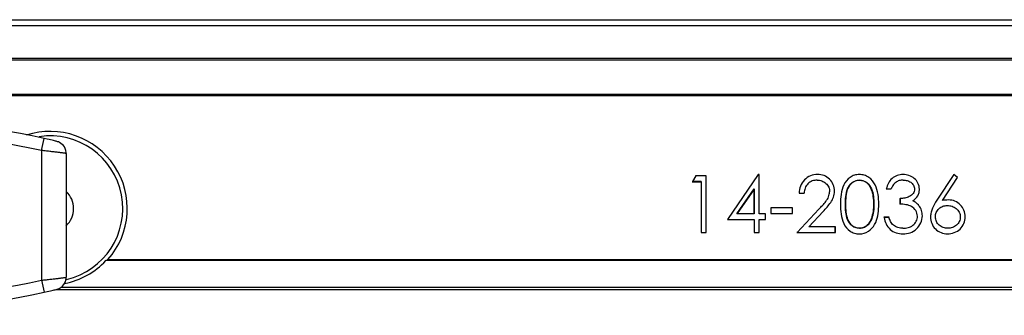
# Model space of a CAD drawing. Extents: x -1914.4 to -1831.1, y -3251.3 to -3193.3.
# Drawn here: x -1875.6 to -1873.2, y -3204.2 to -3203.4 of the extents above; entities that cross this region are included whole.
import ezdxf

# ---------------------------------------------------------------- set-up
doc = ezdxf.new("R2010")
doc.units = 0
doc.header["$LTSCALE"] = 0.75
doc.header["$MEASUREMENT"] = 0
doc.layers.get('0').update_dxf_attribs({"linetype": 'CONTINUOUS'})

msp = doc.modelspace()

# ---------------------------------------------------------------- linework, layer by layer
at = {"color": 7, "linetype": 'Continuous'}
for p, q in [((-1877.5782, -3203.4393), (-1869.6975, -3203.4393)), ((-1877.5638, -3203.4537), (-1869.7119, -3203.4537)), ((-1871.2029, -3203.5337), (-1876.0729, -3203.5337)), ((-1871.2029, -3203.5372), (-1876.0729, -3203.5372)), ((-1876.0529, -3203.6202), (-1871.2229, -3203.6202)), ((-1876.0529, -3203.6237), (-1871.2229, -3203.6237)), ((-1875.5339, -3203.7571), (-1875.5276, -3203.7278)), ((-1875.5339, -3203.7571), (-1875.5339, -3204.0722)), ((-1875.4739, -3203.7643), (-1875.4739, -3204.0651)), ((-1873.9419, -3203.8189), (-1873.9497, -3203.8325)), ((-1873.9421, -3203.8186), (-1873.9419, -3203.8189)), ((-1873.9166, -3203.8186), (-1873.9421, -3203.8186)), ((-1873.9169, -3203.8189), (-1873.9419, -3203.8189)), ((-1873.9169, -3203.8189), (-1873.9166, -3203.8186)), ((-1873.9169, -3203.9562), (-1873.9169, -3203.8189)), ((-1873.9166, -3203.9564), (-1873.9166, -3203.8186)), ((-1873.79, -3203.8154), (-1873.8649, -3203.9244)), ((-1873.7879, -3203.8154), (-1873.79, -3203.8154)), ((-1873.7879, -3203.9108), (-1873.7879, -3203.8154)), ((-1873.6462, -3203.8292), (-1873.6462, -3203.829)), ((-1873.6455, -3203.8151), (-1873.6455, -3203.8154)), ((-1873.5433, -3203.829), (-1873.5433, -3203.8292)), ((-1873.4375, -3203.8151), (-1873.4375, -3203.8154)), ((-1873.4373, -3203.8292), (-1873.4373, -3203.829)), ((-1873.3141, -3203.8155), (-1873.3551, -3203.8781)), ((-1873.3416, -3203.8786), (-1873.305, -3203.8226)), ((-1873.3142, -3203.8151), (-1873.3141, -3203.8155)), ((-1873.305, -3203.8226), (-1873.3141, -3203.8155)), ((-1873.305, -3203.8226), (-1873.3047, -3203.8226)), ((-1873.9502, -3203.8328), (-1873.929, -3203.8328)), ((-1873.9287, -3203.8325), (-1873.9497, -3203.8325)), ((-1873.9287, -3203.8325), (-1873.929, -3203.8328)), ((-1873.929, -3203.8328), (-1873.929, -3203.9564)), ((-1873.9287, -3203.8325), (-1873.9287, -3203.9562)), ((-1873.8416, -3203.9108), (-1873.7997, -3203.8498)), ((-1873.8, -3203.8507), (-1873.8411, -3203.9105)), ((-1873.7997, -3203.8498), (-1873.8, -3203.8507)), ((-1873.8, -3203.9105), (-1873.8, -3203.8507)), ((-1873.7997, -3203.8498), (-1873.7997, -3203.9108)), ((-1873.4785, -3203.8504), (-1873.4782, -3203.8502)), ((-1873.4785, -3203.8504), (-1873.4661, -3203.8504)), ((-1873.4782, -3203.8502), (-1873.4663, -3203.8502)), ((-1873.4663, -3203.8502), (-1873.4661, -3203.8504)), ((-1873.3972, -3203.8509), (-1873.3975, -3203.8509)), ((-1873.6905, -3203.861), (-1873.6902, -3203.8608)), ((-1873.6905, -3203.861), (-1873.6781, -3203.861)), ((-1873.6902, -3203.8608), (-1873.6783, -3203.8608)), ((-1873.6783, -3203.8608), (-1873.6781, -3203.861)), ((-1873.6039, -3203.8561), (-1873.6042, -3203.8561)), ((-1873.4449, -3203.8734), (-1873.4449, -3203.8875)), ((-1873.4449, -3203.8734), (-1873.4447, -3203.8737)), ((-1873.4447, -3203.8737), (-1873.4447, -3203.8873)), ((-1873.3268, -3203.8769), (-1873.3268, -3203.8772)), ((-1873.7591, -3203.8966), (-1873.7591, -3203.9102)), ((-1873.7066, -3203.8966), (-1873.7591, -3203.8966)), ((-1873.7066, -3203.9102), (-1873.7066, -3203.8966)), ((-1873.6421, -3203.8996), (-1873.6952, -3203.9562)), ((-1873.6423, -3203.8994), (-1873.6421, -3203.8996)), ((-1873.5898, -3203.8876), (-1873.5895, -3203.8876)), ((-1873.5774, -3203.8875), (-1873.5777, -3203.8875)), ((-1873.5083, -3203.8875), (-1873.5085, -3203.8875)), ((-1873.4962, -3203.8876), (-1873.4964, -3203.8876)), ((-1873.4447, -3203.8873), (-1873.4449, -3203.8875)), ((-1873.4133, -3203.8793), (-1873.4138, -3203.8793)), ((-1873.3984, -3203.891), (-1873.3986, -3203.8912)), ((-1873.3411, -3203.8783), (-1873.3416, -3203.8786)), ((-1873.3294, -3203.8911), (-1873.3294, -3203.8908)), ((-1873.8649, -3203.9244), (-1873.7997, -3203.9244)), ((-1873.8411, -3203.9105), (-1873.8416, -3203.9108)), ((-1873.7997, -3203.9108), (-1873.8416, -3203.9108)), ((-1873.8411, -3203.9105), (-1873.8, -3203.9105)), ((-1873.7997, -3203.9108), (-1873.8, -3203.9105)), ((-1873.7997, -3203.9244), (-1873.7997, -3203.9562)), ((-1873.772, -3203.9108), (-1873.7879, -3203.9108)), ((-1873.7879, -3203.9562), (-1873.7879, -3203.9244)), ((-1873.7879, -3203.9244), (-1873.772, -3203.9244)), ((-1873.772, -3203.9244), (-1873.772, -3203.9108)), ((-1873.7591, -3203.9102), (-1873.7066, -3203.9102)), ((-1873.6669, -3203.9426), (-1873.632, -3203.9053)), ((-1873.632, -3203.9053), (-1873.6318, -3203.9055)), ((-1873.5135, -3203.9223), (-1873.5137, -3203.9222)), ((-1873.4835, -3203.9196), (-1873.4838, -3203.9193)), ((-1873.4714, -3203.9193), (-1873.4838, -3203.9193)), ((-1873.4716, -3203.9196), (-1873.4835, -3203.9196)), ((-1873.4714, -3203.9193), (-1873.4716, -3203.9196)), ((-1873.4025, -3203.9167), (-1873.4023, -3203.9167)), ((-1873.3902, -3203.9155), (-1873.3904, -3203.9155)), ((-1873.3586, -3203.9185), (-1873.3584, -3203.9185)), ((-1873.2859, -3203.9178), (-1873.2862, -3203.9178)), ((-1873.6669, -3203.9426), (-1873.6663, -3203.9423)), ((-1873.6024, -3203.9426), (-1873.6669, -3203.9426)), ((-1873.6021, -3203.9423), (-1873.6663, -3203.9423)), ((-1873.6024, -3203.9426), (-1873.6021, -3203.9423)), ((-1873.6024, -3203.9562), (-1873.6024, -3203.9426)), ((-1873.6021, -3203.9564), (-1873.6021, -3203.9423)), ((-1873.5433, -3203.9461), (-1873.5433, -3203.9458)), ((-1873.4606, -3203.9384), (-1873.4608, -3203.9386)), ((-1873.4376, -3203.9458), (-1873.4376, -3203.9461)), ((-1873.3283, -3203.9461), (-1873.3283, -3203.9458)), ((-1873.9287, -3203.9562), (-1873.929, -3203.9564)), ((-1873.929, -3203.9564), (-1873.9166, -3203.9564)), ((-1873.9287, -3203.9562), (-1873.9169, -3203.9562)), ((-1873.9169, -3203.9562), (-1873.9166, -3203.9564)), ((-1873.7997, -3203.9562), (-1873.7879, -3203.9562)), ((-1873.6952, -3203.9562), (-1873.6958, -3203.9564)), ((-1873.6958, -3203.9564), (-1873.6021, -3203.9564)), ((-1873.6952, -3203.9562), (-1873.6024, -3203.9562)), ((-1873.6024, -3203.9562), (-1873.6021, -3203.9564)), ((-1873.5437, -3203.96), (-1873.5437, -3203.9597)), ((-1873.5377, -3203.9593), (-1873.5377, -3203.9595)), ((-1873.4378, -3203.96), (-1873.4378, -3203.9597)), ((-1873.329, -3203.96), (-1873.329, -3203.9597)), ((-1871.8984, -3204.0245), (-1875.3773, -3204.0245)), ((-1875.3722, -3204.0222), (-1871.9035, -3204.0222)), ((-1875.5339, -3204.0722), (-1875.5276, -3204.1016)), ((-1871.3599, -3204.0899), (-1875.4872, -3204.0899)), ((-1875.5276, -3204.1016), (-1875.5202, -3204.0999)), ((-1875.4971, -3204.0944), (-1871.363, -3204.0944))]:
    msp.add_line(p, q, dxfattribs=at)
for points in [[(-1875.4739, -3203.7643), (-1875.474, -3203.7617), (-1875.4748, -3203.7569), (-1875.4763, -3203.7525), (-1875.4784, -3203.7485), (-1875.4809, -3203.745), (-1875.4838, -3203.7421), (-1875.4868, -3203.7397), (-1875.49, -3203.7377), (-1875.4929, -3203.7364), (-1875.4952, -3203.7356), (-1875.4968, -3203.7351), (-1875.4984, -3203.7346), (-1875.5003, -3203.7341), (-1875.5026, -3203.7336), (-1875.5052, -3203.7329), (-1875.5083, -3203.7322), (-1875.5118, -3203.7313), (-1875.5158, -3203.7304), (-1875.5201, -3203.7295), (-1875.5276, -3203.7278)], [(-1875.5202, -3204.0999), (-1875.5159, -3204.099), (-1875.5121, -3204.0981), (-1875.5086, -3204.0973), (-1875.5056, -3204.0965), (-1875.5029, -3204.0959), (-1875.5006, -3204.0953), (-1875.4987, -3204.0948), (-1875.4971, -3204.0944), (-1875.4956, -3204.0939), (-1875.4938, -3204.0933), (-1875.4914, -3204.0923), (-1875.4885, -3204.0908), (-1875.4856, -3204.0888), (-1875.4828, -3204.0863), (-1875.4802, -3204.0834), (-1875.4779, -3204.0799), (-1875.476, -3204.0761), (-1875.4747, -3204.0718), (-1875.474, -3204.0673), (-1875.4739, -3204.065)]]:
    msp.add_lwpolyline(points, dxfattribs=at)
for centre, radius, start, end in [((-1876.053, -3206.1714), 2.4995, 77.8666, 99.4704), ((-1876.053, -3206.1714), 2.4695, 77.8666, 99.6456), ((-1875.5129, -3203.8982), 0.1875, 318.5984, 108.1448), ((-1875.5129, -3203.8982), 0.1766, 283.0533, 98.676), ((-1875.5129, -3203.8982), 0.057, 313.2931, 46.7069), ((-1875.5129, -3203.8982), 0.1852, 281.0508, 317.0245), ((-1875.54, -3203.6506), 0.4077, 293.5135, 294.3004), ((-1876.053, -3201.6579), 2.4695, 259.9968, 282.1334), ((-1876.053, -3201.6579), 2.4995, 259.9667, 282.1334)]:
    msp.add_arc(centre, radius, start, end, dxfattribs=at)
for points, knots in [([(-1875.4739, -3203.7643), (-1875.4739, -3203.7643), (-1875.4739, -3203.7643), (-1875.474, -3203.7643), (-1875.4741, -3203.7643), (-1875.4743, -3203.7642), (-1875.4746, -3203.7642), (-1875.4751, -3203.7641), (-1875.4758, -3203.764), (-1875.4766, -3203.7639), (-1875.4775, -3203.7637), (-1875.4791, -3203.7635), (-1875.4813, -3203.7632), (-1875.4844, -3203.7628), (-1875.4879, -3203.7624), (-1875.4918, -3203.7619), (-1875.4962, -3203.7614), (-1875.5027, -3203.7606), (-1875.5114, -3203.7596), (-1875.5224, -3203.7584), (-1875.53, -3203.7576), (-1875.5339, -3203.7571)], [0, 0, 0, 0, 0.000401, 0.001379, 0.002963, 0.005154, 0.011352, 0.019954, 0.030958, 0.044399, 0.060239, 0.078309, 0.120797, 0.171859, 0.231165, 0.297308, 0.369904, 0.448819, 0.620391, 0.806579, 1, 1, 1, 1]), ([(-1873.6455, -3203.8154), (-1873.6514, -3203.8155), (-1873.6634, -3203.8173), (-1873.6782, -3203.8279), (-1873.688, -3203.843), (-1873.6899, -3203.8549), (-1873.6902, -3203.8608)], [0, 0, 0, 0, 0.249971, 0.499922, 0.749771, 1, 1, 1, 1]), ([(-1873.6462, -3203.829), (-1873.6503, -3203.8291), (-1873.6588, -3203.8302), (-1873.6695, -3203.8375), (-1873.6766, -3203.8482), (-1873.6779, -3203.8566), (-1873.6783, -3203.8608)], [0, 0, 0, 0, 0.250028, 0.499953, 0.749978, 1, 1, 1, 1]), ([(-1873.6462, -3203.829), (-1873.6424, -3203.829), (-1873.6346, -3203.8302), (-1873.6248, -3203.8364), (-1873.6175, -3203.8456), (-1873.6161, -3203.8534), (-1873.616, -3203.8572)], [0, 0, 0, 0, 0.249676, 0.500314, 0.750943, 1, 1, 1, 1]), ([(-1873.6042, -3203.8561), (-1873.6044, -3203.8507), (-1873.6061, -3203.8398), (-1873.6155, -3203.8262), (-1873.6292, -3203.8168), (-1873.6402, -3203.8155), (-1873.6455, -3203.8154)], [0, 0, 0, 0, 0.250041, 0.499966, 0.749678, 1, 1, 1, 1]), ([(-1873.5437, -3203.8154), (-1873.5477, -3203.8154), (-1873.5558, -3203.8166), (-1873.5704, -3203.8235), (-1873.5833, -3203.8401), (-1873.5889, -3203.8637), (-1873.5895, -3203.8796), (-1873.5895, -3203.8876)], [0, 0, 0, 0, 0.1257, 0.251209, 0.500118, 0.749881, 1, 1, 1, 1]), ([(-1873.5777, -3203.8875), (-1873.5777, -3203.8812), (-1873.5772, -3203.8686), (-1873.5736, -3203.8499), (-1873.5642, -3203.8362), (-1873.5528, -3203.8302), (-1873.5465, -3203.8291), (-1873.5433, -3203.829)], [0, 0, 0, 0, 0.250088, 0.499772, 0.748828, 0.874181, 1, 1, 1, 1]), ([(-1873.5433, -3203.8292), (-1873.5495, -3203.8296), (-1873.5624, -3203.8338), (-1873.5735, -3203.8501), (-1873.577, -3203.8688), (-1873.5774, -3203.8813), (-1873.5774, -3203.8875)], [0, 0, 0, 0, 0.249939, 0.499786, 0.749897, 1, 1, 1, 1]), ([(-1873.4964, -3203.8876), (-1873.4965, -3203.8796), (-1873.4972, -3203.8635), (-1873.5037, -3203.84), (-1873.5168, -3203.8235), (-1873.5316, -3203.8166), (-1873.5397, -3203.8155), (-1873.5437, -3203.8154)], [0, 0, 0, 0, 0.250071, 0.499852, 0.74883, 0.874281, 1, 1, 1, 1]), ([(-1873.5433, -3203.829), (-1873.537, -3203.8293), (-1873.5241, -3203.8335), (-1873.5132, -3203.8501), (-1873.5089, -3203.8686), (-1873.5083, -3203.8812), (-1873.5083, -3203.8875)], [0, 0, 0, 0, 0.249387, 0.499652, 0.749747, 1, 1, 1, 1]), ([(-1873.5085, -3203.8875), (-1873.5086, -3203.8813), (-1873.5091, -3203.8687), (-1873.5135, -3203.8504), (-1873.5242, -3203.8338), (-1873.5371, -3203.8296), (-1873.5433, -3203.8292)], [0, 0, 0, 0, 0.250175, 0.500145, 0.750145, 1, 1, 1, 1]), ([(-1873.4375, -3203.8154), (-1873.4423, -3203.8155), (-1873.452, -3203.8169), (-1873.4649, -3203.8245), (-1873.4738, -3203.8362), (-1873.477, -3203.8455), (-1873.4782, -3203.8502)], [0, 0, 0, 0, 0.250164, 0.499991, 0.749926, 1, 1, 1, 1]), ([(-1873.4373, -3203.829), (-1873.4405, -3203.8291), (-1873.4469, -3203.8297), (-1873.4557, -3203.8342), (-1873.4622, -3203.8415), (-1873.465, -3203.8473), (-1873.4663, -3203.8502)], [0, 0, 0, 0, 0.25036, 0.499795, 0.749956, 1, 1, 1, 1]), ([(-1873.3975, -3203.8509), (-1873.3977, -3203.846), (-1873.4, -3203.8361), (-1873.4094, -3203.8242), (-1873.4227, -3203.8171), (-1873.4326, -3203.8155), (-1873.4375, -3203.8154)], [0, 0, 0, 0, 0.250062, 0.499774, 0.749975, 1, 1, 1, 1]), ([(-1873.4373, -3203.829), (-1873.434, -3203.8291), (-1873.4274, -3203.8297), (-1873.4184, -3203.8339), (-1873.4112, -3203.8409), (-1873.4094, -3203.8476), (-1873.4093, -3203.8509)], [0, 0, 0, 0, 0.250474, 0.500351, 0.750828, 1, 1, 1, 1]), ([(-1873.4093, -3203.8509), (-1873.4095, -3203.8547), (-1873.412, -3203.8626), (-1873.422, -3203.8694), (-1873.4331, -3203.8729), (-1873.4408, -3203.8736), (-1873.4447, -3203.8737)], [0, 0, 0, 0, 0.248664, 0.499646, 0.749617, 1, 1, 1, 1]), ([(-1873.4138, -3203.8793), (-1873.4092, -3203.8761), (-1873.4024, -3203.8702), (-1873.3981, -3203.8595), (-1873.3976, -3203.8538), (-1873.3975, -3203.8509)], [0, 0, 0, 0, 0.498478, 0.749056, 1, 1, 1, 1]), ([(-1873.6421, -3203.8996), (-1873.6392, -3203.8965), (-1873.6334, -3203.8903), (-1873.6249, -3203.8809), (-1873.6179, -3203.87), (-1873.6162, -3203.8614), (-1873.616, -3203.8572)], [0, 0, 0, 0, 0.249475, 0.500214, 0.749489, 1, 1, 1, 1]), ([(-1873.632, -3203.9053), (-1873.6287, -3203.9018), (-1873.6222, -3203.8946), (-1873.6129, -3203.8835), (-1873.6057, -3203.8707), (-1873.6044, -3203.8609), (-1873.6042, -3203.8561)], [0, 0, 0, 0, 0.249473, 0.500476, 0.749463, 1, 1, 1, 1]), ([(-1873.3268, -3203.8772), (-1873.3293, -3203.8773), (-1873.3343, -3203.8774), (-1873.3392, -3203.8782), (-1873.3416, -3203.8786)], [0, 0, 0, 0, 0.499982, 1, 1, 1, 1]), ([(-1873.2862, -3203.9178), (-1873.2863, -3203.9125), (-1873.2879, -3203.9017), (-1873.2973, -3203.8883), (-1873.3107, -3203.879), (-1873.3215, -3203.8773), (-1873.3268, -3203.8772)], [0, 0, 0, 0, 0.249984, 0.499931, 0.749688, 1, 1, 1, 1]), ([(-1873.5895, -3203.8876), (-1873.5895, -3203.8956), (-1873.5888, -3203.9115), (-1873.5832, -3203.935), (-1873.5704, -3203.9516), (-1873.5557, -3203.9585), (-1873.5477, -3203.9596), (-1873.5437, -3203.9597)], [0, 0, 0, 0, 0.250116, 0.499904, 0.748824, 0.874302, 1, 1, 1, 1]), ([(-1873.5433, -3203.9461), (-1873.5465, -3203.9459), (-1873.5528, -3203.9449), (-1873.5642, -3203.9389), (-1873.5737, -3203.9252), (-1873.5773, -3203.9065), (-1873.5777, -3203.8939), (-1873.5777, -3203.8875)], [0, 0, 0, 0, 0.125665, 0.250996, 0.500111, 0.749882, 1, 1, 1, 1]), ([(-1873.5774, -3203.8875), (-1873.5774, -3203.8938), (-1873.577, -3203.9064), (-1873.5734, -3203.925), (-1873.5623, -3203.9413), (-1873.5495, -3203.9455), (-1873.5433, -3203.9458)], [0, 0, 0, 0, 0.250804, 0.501317, 0.750867, 1, 1, 1, 1]), ([(-1873.5377, -3203.9593), (-1873.5303, -3203.9582), (-1873.5157, -3203.9516), (-1873.5026, -3203.9323), (-1873.497, -3203.9102), (-1873.4965, -3203.8951), (-1873.4964, -3203.8876)], [0, 0, 0, 0, 0.249452, 0.49967, 0.749775, 1, 1, 1, 1]), ([(-1873.5137, -3203.9222), (-1873.5119, -3203.9166), (-1873.509, -3203.9052), (-1873.5086, -3203.8934), (-1873.5085, -3203.8875)], [0, 0, 0, 0, 0.499778, 1, 1, 1, 1]), ([(-1873.5083, -3203.8875), (-1873.5083, -3203.8934), (-1873.5088, -3203.9052), (-1873.5116, -3203.9167), (-1873.5135, -3203.9223)], [0, 0, 0, 0, 0.500143, 1, 1, 1, 1]), ([(-1873.4023, -3203.9167), (-1873.4025, -3203.9119), (-1873.4051, -3203.9022), (-1873.4163, -3203.8922), (-1873.4303, -3203.8882), (-1873.4399, -3203.8876), (-1873.4447, -3203.8873)], [0, 0, 0, 0, 0.249343, 0.499042, 0.749825, 1, 1, 1, 1]), ([(-1873.3986, -3203.8912), (-1873.4006, -3203.8887), (-1873.4051, -3203.8837), (-1873.4109, -3203.8807), (-1873.4138, -3203.8793)], [0, 0, 0, 0, 0.499959, 1, 1, 1, 1]), ([(-1873.3904, -3203.9155), (-1873.3905, -3203.9112), (-1873.3916, -3203.9024), (-1873.396, -3203.8947), (-1873.3986, -3203.8912)], [0, 0, 0, 0, 0.499879, 1, 1, 1, 1]), ([(-1873.3551, -3203.8781), (-1873.359, -3203.8842), (-1873.3648, -3203.8934), (-1873.3695, -3203.9072), (-1873.3703, -3203.9144), (-1873.3705, -3203.918)], [0, 0, 0, 0, 0.499839, 0.749776, 1, 1, 1, 1]), ([(-1873.3586, -3203.9185), (-1873.3586, -3203.9166), (-1873.3583, -3203.9129), (-1873.3561, -3203.9057), (-1873.3505, -3203.8979), (-1873.3407, -3203.8917), (-1873.3331, -3203.8909), (-1873.3294, -3203.8908)], [0, 0, 0, 0, 0.12529, 0.250862, 0.500609, 0.750311, 1, 1, 1, 1]), ([(-1873.3294, -3203.8908), (-1873.3255, -3203.8909), (-1873.3177, -3203.8918), (-1873.3075, -3203.8978), (-1873.2997, -3203.9068), (-1873.2981, -3203.9147), (-1873.298, -3203.9185)], [0, 0, 0, 0, 0.249883, 0.49996, 0.749846, 1, 1, 1, 1]), ([(-1873.5433, -3203.9458), (-1873.5399, -3203.9457), (-1873.5332, -3203.9445), (-1873.5243, -3203.9394), (-1873.5177, -3203.9315), (-1873.5149, -3203.9253), (-1873.5137, -3203.9222)], [0, 0, 0, 0, 0.250139, 0.500044, 0.75001, 1, 1, 1, 1]), ([(-1873.5135, -3203.9223), (-1873.5147, -3203.9254), (-1873.5175, -3203.9317), (-1873.5241, -3203.9396), (-1873.5331, -3203.9448), (-1873.5399, -3203.946), (-1873.5433, -3203.9461)], [0, 0, 0, 0, 0.249931, 0.499838, 0.749794, 1, 1, 1, 1]), ([(-1873.4835, -3203.9196), (-1873.4824, -3203.925), (-1873.4793, -3203.9358), (-1873.4694, -3203.9497), (-1873.4545, -3203.9582), (-1873.4434, -3203.9596), (-1873.4378, -3203.9597)], [0, 0, 0, 0, 0.250359, 0.500137, 0.749874, 1, 1, 1, 1]), ([(-1873.4608, -3203.9386), (-1873.4636, -3203.9362), (-1873.4681, -3203.9301), (-1873.4705, -3203.9231), (-1873.4716, -3203.9196)], [0, 0, 0, 0, 0.499353, 1, 1, 1, 1]), ([(-1873.4378, -3203.9597), (-1873.4318, -3203.9595), (-1873.4197, -3203.958), (-1873.4039, -3203.9485), (-1873.3931, -3203.9336), (-1873.3906, -3203.9215), (-1873.3904, -3203.9155)], [0, 0, 0, 0, 0.250052, 0.499937, 0.749845, 1, 1, 1, 1]), ([(-1873.4376, -3203.9461), (-1873.4334, -3203.946), (-1873.4247, -3203.9453), (-1873.4132, -3203.9393), (-1873.4044, -3203.9295), (-1873.4023, -3203.9209), (-1873.4023, -3203.9167)], [0, 0, 0, 0, 0.250499, 0.500322, 0.750679, 1, 1, 1, 1]), ([(-1873.3705, -3203.918), (-1873.3702, -3203.9234), (-1873.3684, -3203.9344), (-1873.3594, -3203.9485), (-1873.3454, -3203.9578), (-1873.3344, -3203.9595), (-1873.329, -3203.9597)], [0, 0, 0, 0, 0.250205, 0.500139, 0.750013, 1, 1, 1, 1]), ([(-1873.3283, -3203.9461), (-1873.3321, -3203.946), (-1873.3397, -3203.9448), (-1873.3498, -3203.9392), (-1873.3568, -3203.9299), (-1873.3585, -3203.9223), (-1873.3586, -3203.9185)], [0, 0, 0, 0, 0.249858, 0.499787, 0.750057, 1, 1, 1, 1]), ([(-1873.329, -3203.9597), (-1873.3235, -3203.9595), (-1873.3123, -3203.9577), (-1873.2978, -3203.9486), (-1873.288, -3203.9346), (-1873.2864, -3203.9233), (-1873.2862, -3203.9178)], [0, 0, 0, 0, 0.250108, 0.500006, 0.749874, 1, 1, 1, 1]), ([(-1873.298, -3203.9185), (-1873.2981, -3203.9223), (-1873.2998, -3203.9299), (-1873.3068, -3203.9392), (-1873.317, -3203.9448), (-1873.3246, -3203.946), (-1873.3283, -3203.9461)], [0, 0, 0, 0, 0.25008, 0.500118, 0.750048, 1, 1, 1, 1]), ([(-1873.4376, -3203.9461), (-1873.4417, -3203.946), (-1873.4501, -3203.9453), (-1873.4575, -3203.9411), (-1873.4608, -3203.9386)], [0, 0, 0, 0, 0.500515, 1, 1, 1, 1]), ([(-1875.5339, -3204.0722), (-1875.53, -3204.0718), (-1875.5224, -3204.071), (-1875.5114, -3204.0697), (-1875.5027, -3204.0687), (-1875.4962, -3204.068), (-1875.4918, -3204.0675), (-1875.4879, -3204.067), (-1875.4844, -3204.0665), (-1875.4813, -3204.0661), (-1875.4791, -3204.0659), (-1875.4775, -3204.0656), (-1875.4766, -3204.0655), (-1875.4758, -3204.0654), (-1875.4751, -3204.0653), (-1875.4746, -3204.0652), (-1875.4743, -3204.0651), (-1875.4741, -3204.0651), (-1875.474, -3204.0651), (-1875.4739, -3204.0651), (-1875.4739, -3204.0651), (-1875.4739, -3204.065)], [0, 0, 0, 0, 0.19342, 0.379609, 0.55118, 0.630095, 0.702691, 0.768834, 0.82814, 0.879203, 0.921691, 0.93976, 0.9556, 0.969041, 0.980046, 0.988648, 0.994846, 0.997037, 0.99862, 0.999599, 1, 1, 1, 1])]:
    msp.add_open_spline(points, degree=3, knots=knots, dxfattribs=at)
msp.add_open_spline([(-1873.5437, -3203.9597), (-1873.5417, -3203.9597), (-1873.5397, -3203.9596), (-1873.5377, -3203.9593)], degree=3, dxfattribs=at)

doc.saveas('drawing.dxf')
